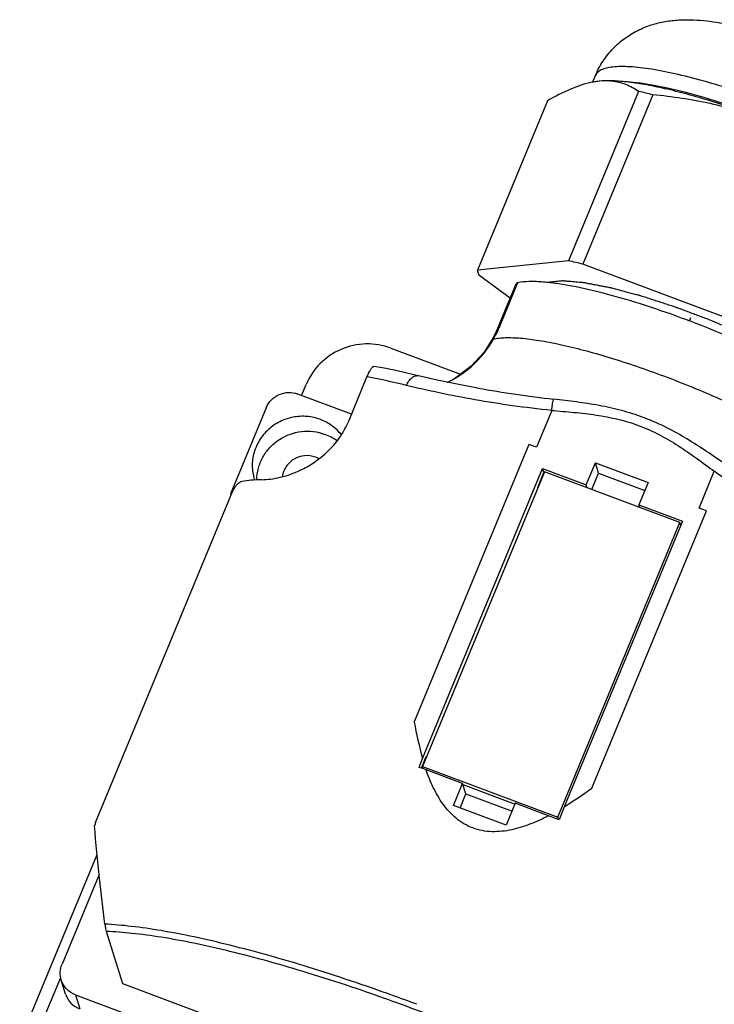
# Model space of a CAD drawing. Units: millimetres. Extents: x 2612 to 3787, y 1635 to 2508.
# Drawn here: x 3289 to 3331, y 2307 to 2368 of the extents above; entities that cross this region are included whole.
import ezdxf

# ---------------------------------------------------------------- set-up
doc = ezdxf.new("R2010")
doc.units = ezdxf.units.MM

msp = doc.modelspace()

# ---------------------------------------------------------------- linework, layer by layer
for p, q in [((3323.743, 2364.074), (3323.917, 2364.494)), ((3324.184, 2364.151), (3324.15, 2364.148)), ((3326.568, 2363.519), (3322.266, 2353.12)), ((3327.45, 2363.315), (3323.148, 2352.916)), ((3320.975, 2362.947), (3316.673, 2352.547)), ((3322.266, 2353.12), (3316.673, 2352.547)), ((3336.211, 2348.02), (3323.148, 2352.916)), ((3316.762, 2352.262), (3318.694, 2350.848)), ((3318.004, 2349.181), (3319.052, 2351.715)), ((3319.144, 2351.771), (3318.095, 2349.237)), ((3329.685, 2349.423), (3329.774, 2349.637)), ((3311.357, 2347.763), (3315.643, 2346.157)), ((3308.774, 2343.279), (3309.897, 2345.994)), ((3313.059, 2346.062), (3313.059, 2346.062)), ((3315.172, 2345.836), (3315.173, 2345.836)), ((3305.882, 2344.847), (3306.163, 2345.527)), ((3316.71, 2345.302), (3316.709, 2345.302)), ((3308.95, 2343.706), (3305.655, 2344.94)), ((3303.708, 2344.102), (3301.536, 2338.852)), ((3321.232, 2343.937), (3320.298, 2341.678)), ((3319.835, 2341.851), (3312.795, 2324.819)), ((3320.298, 2341.678), (3319.835, 2341.851)), ((3313.305, 2322.56), (3320.67, 2340.363)), ((3320.746, 2340.116), (3320.67, 2340.363)), ((3320.67, 2340.363), (3323.349, 2339.358)), ((3323.349, 2339.358), (3323.911, 2340.716)), ((3324.11, 2340.075), (3323.911, 2340.716)), ((3323.911, 2340.716), (3327.145, 2339.504)), ((3320.786, 2340.171), (3313.297, 2322.068)), ((3320.372, 2339.211), (3320.746, 2340.116)), ((3329.103, 2337.054), (3320.786, 2340.171)), ((3323.699, 2339.079), (3324.11, 2340.075)), ((3324.11, 2340.075), (3326.942, 2339.014)), ((3330.278, 2337.938), (3331.212, 2340.197)), ((3293.234, 2318.631), (3301.663, 2339.006)), ((3323.401, 2339.191), (3323.349, 2339.358)), ((3327.145, 2339.504), (3326.584, 2338.146)), ((3301.563, 2338.764), (3301.536, 2338.852)), ((3301.536, 2338.852), (3301.591, 2338.832)), ((3326.636, 2337.979), (3326.584, 2338.146)), ((3326.584, 2338.146), (3329.263, 2337.142)), ((3330.74, 2337.765), (3330.278, 2337.938)), ((3323.689, 2320.736), (3330.74, 2337.765)), ((3321.614, 2318.952), (3329.103, 2337.054)), ((3329.263, 2337.142), (3322.007, 2319.601)), ((3329.156, 2336.883), (3329.103, 2337.054)), ((3329.127, 2336.975), (3329.192, 2336.951)), ((3313.235, 2321.96), (3313.538, 2322.692)), ((3313.092, 2322.019), (3313.136, 2322.132)), ((3313.136, 2322.132), (3313.305, 2322.56)), ((3313.339, 2321.934), (3313.297, 2322.068)), ((3313.297, 2322.068), (3321.614, 2318.952)), ((3313.235, 2321.97), (3313.092, 2322.019)), ((3313.376, 2321.921), (3313.235, 2321.97)), ((3313.521, 2321.871), (3313.376, 2321.921)), ((3315.767, 2321.03), (3313.521, 2321.871)), ((3315.205, 2319.672), (3315.767, 2321.03)), ((3315.967, 2320.388), (3315.767, 2321.03)), ((3315.789, 2320.96), (3318.981, 2319.764)), ((3315.608, 2319.521), (3315.967, 2320.388)), ((3315.967, 2320.388), (3318.798, 2319.327)), ((3318.44, 2318.46), (3315.205, 2319.672)), ((3319.001, 2319.818), (3318.44, 2318.46)), ((3321.047, 2319.051), (3319.001, 2319.818)), ((3322.007, 2319.601), (3321.688, 2318.791)), ((3321.661, 2318.802), (3321.614, 2318.952)), ((3288.584, 2305.193), (3293.334, 2316.676)), ((3293.458, 2315.437), (3291.181, 2309.931)), ((3293.896, 2311.96), (3294.895, 2308.748)), ((3289.431, 2305.093), (3291.099, 2309.124)), ((3291.403, 2308.103), (3291.134, 2308.966)), ((3294.895, 2308.748), (3329.636, 2295.73)), ((3292.005, 2308.054), (3292.274, 2307.191)), ((3292.005, 2308.054), (3330.262, 2293.718))]:
    msp.add_line(p, q)
for points in [[(3318.004, 2349.181), (3317.909, 2348.96), (3317.745, 2348.606), (3317.63, 2348.377)], [(3317.63, 2348.377), (3317.088, 2347.51), (3316.298, 2346.645), (3315.355, 2345.943), (3315.172, 2345.836)], [(3316.709, 2345.302), (3315.529, 2345.52), (3314.198, 2345.797), (3313.059, 2346.062)]]:
    msp.add_lwpolyline(points)
for centre, radius, start, end in [((3324.653, 2359.397), 4.777, 98.09336, 101.26604), ((3324.598, 2359.782), 4.389, 95.85869, 98.09207), ((3318.771, 2327.864), 36.498, 76.24421, 77.66497), ((3314.469, 2317.465), 36.498, 76.24421, 77.66497), ((3307.43, 2290.526), 62.966, 69.30502, 69.45784), ((3312.067, 2351.455), 6.414, 312.08635, 330.74114), ((3311.952, 2351.577), 6.583, 303.37763, 311.15188), ((3311.985, 2351.538), 6.532, 311.15783, 312.12787), ((3303.067, 2308.868), 37.749, 78.25884, 79.57614), ((3301.161, 2299.918), 46.899, 76.23167, 78.20389), ((3311.925, 2351.616), 6.63, 299.33498, 303.39274), ((3330.829, 2425.981), 81.905, 260.07361, 263.3562), ((3306.267, 2339.652), 3.003, 53.37289, 69.46325), ((3306.22, 2339.673), 1.483, 60.63968, 69.44777), ((3305.705, 2340.558), 2.851, 197.26216, 198.33378), ((3338.95, 2329.535), 26.577, 190.22157, 195.21519), ((3301.751, 2351.439), 37.735, 302.4655, 305.5473), ((3258.51, 2163.913), 167.268, 67.80844, 68.04554), ((3347.984, 2302.992), 56.939, 164.05838, 164.27607), ((3267.168, 2185.303), 130.463, 69.45704, 70.14894)]:
    msp.add_arc(centre, radius, start, end)
for points, knots in [([(3323.917, 2364.494), (3324.045, 2364.804), (3324.359, 2365.398), (3324.987, 2366.181), (3325.736, 2366.827), (3326.568, 2367.318), (3327.435, 2367.652), (3328.297, 2367.845), (3329.133, 2367.926), (3330.214, 2367.922), (3331.589, 2367.759), (3333.298, 2367.387), (3335.113, 2366.862), (3336.351, 2366.431), (3336.985, 2366.194)], [0, 0, 0, 0, 0.068519, 0.13658, 0.203913, 0.269731, 0.33304, 0.393118, 0.449784, 0.504387, 0.613907, 0.732028, 0.861544, 1, 1, 1, 1]), ([(3334.847, 2362.745), (3334.163, 2363.001), (3332.825, 2363.476), (3330.871, 2364.085), (3329.07, 2364.557), (3327.686, 2364.839), (3326.696, 2364.978), (3326.059, 2365.037), (3325.496, 2365.054), (3325.011, 2365.03), (3324.608, 2364.964), (3324.287, 2364.858), (3324.048, 2364.706), (3323.946, 2364.566), (3323.917, 2364.494)], [0, 0, 0, 0, 0.191922, 0.372859, 0.537312, 0.680819, 0.7435, 0.799624, 0.84894, 0.891304, 0.92682, 0.955902, 0.979585, 1, 1, 1, 1]), ([(3323.719, 2364.082), (3323.266, 2363.993), (3322.319, 2363.669), (3321.436, 2363.211), (3320.975, 2362.947)], [0, 0, 0, 0, 0.465328, 1, 1, 1, 1]), ([(3324.916, 2364.15), (3324.857, 2364.156), (3324.614, 2364.175), (3324.369, 2364.168), (3324.184, 2364.151)], [0, 0, 0, 0, 0.242496, 1, 1, 1, 1]), ([(3334.36, 2361.782), (3333.32, 2362.172), (3331.783, 2362.704), (3329.765, 2363.297), (3328.386, 2363.65), (3327.125, 2363.918), (3326.002, 2364.095), (3325.037, 2364.181), (3324.448, 2364.176), (3324.185, 2364.151)], [0, 0, 0, 0, 0.31711, 0.46414, 0.60034, 0.723633, 0.832185, 0.924627, 1, 1, 1, 1]), ([(3326.568, 2363.519), (3326.326, 2363.686), (3325.801, 2363.977), (3325.215, 2364.12), (3324.916, 2364.15)], [0, 0, 0, 0, 0.494295, 1, 1, 1, 1]), ([(3334.389, 2361.871), (3333.547, 2362.185), (3331.918, 2362.753), (3329.577, 2363.441), (3327.774, 2363.853), (3326.499, 2364.054), (3325.926, 2364.111), (3325.658, 2364.127)], [0, 0, 0, 0, 0.298272, 0.571982, 0.809145, 0.910858, 1, 1, 1, 1]), ([(3334.36, 2361.782), (3333.808, 2361.989), (3332.686, 2362.361), (3330.39, 2362.937), (3328.629, 2363.197), (3327.45, 2363.315)], [0, 0, 0, 0, 0.24926, 0.499107, 1, 1, 1, 1]), ([(3316.673, 2352.547), (3316.677, 2352.524), (3316.698, 2352.427), (3316.732, 2352.332), (3316.762, 2352.262)], [0, 0, 0, 0, 0.233872, 1, 1, 1, 1]), ([(3319.144, 2351.771), (3319.132, 2351.769), (3319.098, 2351.76), (3319.062, 2351.738), (3319.052, 2351.715)], [0, 0, 0, 0, 0.318041, 1, 1, 1, 1]), ([(3320.719, 2351.815), (3320.426, 2351.838), (3319.899, 2351.86), (3319.371, 2351.817), (3319.144, 2351.771)], [0, 0, 0, 0, 0.558786, 1, 1, 1, 1]), ([(3329.525, 2349.489), (3328.683, 2349.804), (3327.053, 2350.376), (3324.703, 2351.076), (3322.883, 2351.505), (3321.585, 2351.724), (3320.996, 2351.793), (3320.719, 2351.815)], [0, 0, 0, 0, 0.295156, 0.567447, 0.805525, 0.908704, 1, 1, 1, 1]), ([(3338.593, 2345.608), (3338.431, 2345.708), (3338.189, 2345.858), (3337.866, 2346.059), (3337.623, 2346.209), (3337.421, 2346.334), (3337.26, 2346.434), (3337.138, 2346.509), (3337.039, 2346.572), (3336.939, 2346.624), (3336.843, 2346.676), (3336.722, 2346.742), (3336.431, 2346.899), (3336.092, 2347.082), (3335.705, 2347.291), (3335.413, 2347.448), (3335.173, 2347.579), (3334.959, 2347.679), (3334.643, 2347.831), (3334.167, 2348.058), (3333.693, 2348.285), (3333.375, 2348.437), (3333.166, 2348.539), (3332.882, 2348.658), (3332.543, 2348.803), (3332.091, 2348.995), (3331.526, 2349.235), (3330.96, 2349.479), (3330.513, 2349.642), (3330.178, 2349.769), (3329.842, 2349.895), (3329.507, 2350.021), (3329.227, 2350.127), (3329.003, 2350.21), (3328.834, 2350.277), (3328.672, 2350.326), (3328.453, 2350.398), (3328.18, 2350.486), (3327.851, 2350.593), (3327.524, 2350.699), (3327.25, 2350.788), (3327.031, 2350.859), (3326.868, 2350.912), (3326.73, 2350.958), (3326.633, 2350.982), (3326.485, 2351.022), (3326.264, 2351.08), (3325.969, 2351.159), (3325.673, 2351.238), (3325.378, 2351.316), (3325.131, 2351.382), (3324.961, 2351.427), (3324.859, 2351.455), (3324.773, 2351.472), (3324.665, 2351.493), (3324.492, 2351.526), (3324.276, 2351.567), (3324.017, 2351.617), (3323.801, 2351.659), (3323.628, 2351.692), (3323.499, 2351.717), (3323.391, 2351.738), (3323.304, 2351.754), (3323.24, 2351.766), (3323.185, 2351.778), (3323.152, 2351.779), (3323.101, 2351.784), (3322.992, 2351.793), (3322.822, 2351.808), (3322.619, 2351.825), (3322.416, 2351.842), (3322.246, 2351.857), (3322.111, 2351.868), (3322.026, 2351.875), (3321.959, 2351.881), (3321.888, 2351.888), (3321.83, 2351.88), (3321.756, 2351.873), (3321.66, 2351.862), (3321.539, 2351.849), (3321.394, 2351.834), (3321.2, 2351.813), (3321.055, 2351.797), (3320.958, 2351.787)], [0, 0, 0, 0, 0.03125, 0.046875, 0.0625, 0.078125, 0.085938, 0.09375, 0.101562, 0.105469, 0.109375, 0.117188, 0.125, 0.15625, 0.171875, 0.1875, 0.203125, 0.210938, 0.21875, 0.25, 0.28125, 0.289062, 0.296875, 0.3125, 0.328125, 0.34375, 0.375, 0.40625, 0.421875, 0.4375, 0.453125, 0.46875, 0.484375, 0.492188, 0.5, 0.507812, 0.515625, 0.53125, 0.546875, 0.5625, 0.578125, 0.585938, 0.59375, 0.601562, 0.605469, 0.609375, 0.625, 0.640625, 0.65625, 0.671875, 0.6875, 0.695312, 0.699219, 0.703125, 0.710938, 0.71875, 0.734375, 0.75, 0.765625, 0.773438, 0.78125, 0.789062, 0.792969, 0.796875, 0.800781, 0.802734, 0.804688, 0.8125, 0.828125, 0.84375, 0.859375, 0.875, 0.882812, 0.890625, 0.894531, 0.898438, 0.90625, 0.914062, 0.921875, 0.9375, 0.953125, 0.96875, 1, 1, 1, 1]), ([(3341.037, 2343.567), (3340.725, 2343.813), (3340.035, 2344.312), (3338.896, 2345.045), (3337.601, 2345.801), (3335.648, 2346.848), (3333.01, 2348.101), (3330.811, 2349.003), (3329.682, 2349.43)], [0, 0, 0, 0, 0.092951, 0.199154, 0.316838, 0.443986, 0.717452, 1, 1, 1, 1]), ([(3318.095, 2349.237), (3318.063, 2349.16), (3317.93, 2348.849), (3317.782, 2348.545), (3317.663, 2348.32)], [0, 0, 0, 0, 0.247993, 1, 1, 1, 1]), ([(3318.004, 2349.181), (3318.007, 2349.188), (3318.028, 2349.219), (3318.067, 2349.231), (3318.095, 2349.237)], [0, 0, 0, 0, 0.20294, 1, 1, 1, 1]), ([(3317.663, 2348.32), (3317.652, 2348.33), (3317.637, 2348.345), (3317.627, 2348.37), (3317.63, 2348.377)], [0, 0, 0, 0, 0.663303, 1, 1, 1, 1]), ([(3317.663, 2348.32), (3317.773, 2348.344), (3318.012, 2348.382), (3318.565, 2348.418), (3319.385, 2348.383), (3320.507, 2348.237), (3321.799, 2347.987), (3323.235, 2347.636), (3325.367, 2347.024), (3326.997, 2346.464), (3328.102, 2346.05)], [0, 0, 0, 0, 0.031295, 0.067396, 0.154072, 0.259521, 0.38229, 0.52034, 0.671201, 1, 1, 1, 1]), ([(3311.357, 2347.763), (3310.873, 2347.944), (3309.821, 2348.118), (3308.267, 2347.773), (3306.951, 2346.884), (3306.359, 2346.001), (3306.163, 2345.527)], [0, 0, 0, 0, 0.249749, 0.501191, 0.751939, 1, 1, 1, 1]), ([(3309.897, 2345.994), (3309.938, 2346.093), (3310, 2346.23), (3310.09, 2346.395), (3310.148, 2346.488), (3310.201, 2346.558), (3310.251, 2346.612), (3310.298, 2346.642), (3310.323, 2346.638)], [0, 0, 0, 0, 0.40445, 0.571699, 0.710371, 0.820143, 0.902614, 1, 1, 1, 1]), ([(3313.059, 2346.062), (3312.82, 2346.12), (3311.913, 2346.335), (3310.999, 2346.522), (3310.323, 2346.638)], [0, 0, 0, 0, 0.264373, 1, 1, 1, 1]), ([(3312.323, 2345.47), (3312.362, 2345.565), (3312.455, 2345.739), (3312.636, 2345.945), (3312.816, 2346.051), (3312.959, 2346.076), (3313.027, 2346.07), (3313.059, 2346.062)], [0, 0, 0, 0, 0.304704, 0.574531, 0.802102, 0.903279, 1, 1, 1, 1]), ([(3314.81, 2345.66), (3314.838, 2345.671), (3314.961, 2345.724), (3315.082, 2345.785), (3315.173, 2345.836)], [0, 0, 0, 0, 0.224166, 1, 1, 1, 1]), ([(3328.102, 2346.05), (3329.259, 2345.616), (3331.512, 2344.697), (3334.213, 2343.416), (3336.21, 2342.344), (3337.53, 2341.571), (3338.685, 2340.823), (3339.382, 2340.313), (3339.696, 2340.063)], [0, 0, 0, 0, 0.283111, 0.557401, 0.684738, 0.802313, 0.908011, 1, 1, 1, 1]), ([(3303.708, 2344.102), (3303.781, 2344.28), (3304.003, 2344.611), (3304.497, 2344.944), (3305.079, 2345.074), (3305.474, 2345.008), (3305.655, 2344.94)], [0, 0, 0, 0, 0.248061, 0.498809, 0.75025, 1, 1, 1, 1]), ([(3321.232, 2343.937), (3320.43, 2344.015), (3318.855, 2344.206), (3316.557, 2344.572), (3314.386, 2344.991), (3312.992, 2345.306), (3312.323, 2345.47)], [0, 0, 0, 0, 0.267104, 0.525901, 0.771688, 1, 1, 1, 1]), ([(3321.232, 2343.937), (3321.24, 2344.012), (3321.257, 2344.152), (3321.287, 2344.346), (3321.317, 2344.501), (3321.34, 2344.59), (3321.353, 2344.626)], [0, 0, 0, 0, 0.322658, 0.607328, 0.837285, 1, 1, 1, 1]), ([(3326.855, 2343.504), (3326.415, 2343.668), (3325.518, 2343.952), (3324.141, 2344.251), (3322.749, 2344.462), (3321.818, 2344.572), (3321.353, 2344.626)], [0, 0, 0, 0, 0.250141, 0.500276, 0.750287, 1, 1, 1, 1]), ([(3321.232, 2343.937), (3321.688, 2343.898), (3322.598, 2343.822), (3323.96, 2343.666), (3325.306, 2343.418), (3326.614, 2343.023), (3327.855, 2342.463), (3329.02, 2341.771), (3330.129, 2341), (3330.851, 2340.465), (3331.212, 2340.197)], [0, 0, 0, 0, 0.126071, 0.25204, 0.377755, 0.503028, 0.627778, 0.752087, 0.876109, 1, 1, 1, 1]), ([(3307.037, 2343.377), (3306.772, 2343.476), (3306.211, 2343.601), (3305.352, 2343.554), (3304.534, 2343.277), (3303.822, 2342.793), (3303.272, 2342.138), (3302.926, 2341.363), (3302.813, 2340.529), (3302.9, 2339.975), (3302.982, 2339.712)], [0, 0, 0, 0, 0.12557, 0.251959, 0.378625, 0.504905, 0.630268, 0.754448, 0.877546, 1, 1, 1, 1]), ([(3303.415, 2339.68), (3303.802, 2339.686), (3304.705, 2339.808), (3305.852, 2340.24), (3306.845, 2340.851), (3307.614, 2341.504), (3308.291, 2342.316), (3308.637, 2342.948), (3308.774, 2343.279)], [0, 0, 0, 0, 0.171117, 0.398788, 0.535336, 0.684667, 0.841957, 1, 1, 1, 1]), ([(3308.329, 2342.434), (3308.164, 2342.645), (3307.771, 2343.024), (3307.29, 2343.282), (3307.037, 2343.377)], [0, 0, 0, 0, 0.497755, 1, 1, 1, 1]), ([(3331.751, 2340.729), (3331.363, 2340.995), (3330.585, 2341.525), (3329.393, 2342.283), (3328.157, 2342.963), (3327.295, 2343.339), (3326.855, 2343.504)], [0, 0, 0, 0, 0.250452, 0.500552, 0.750361, 1, 1, 1, 1]), ([(3303.138, 2339.668), (3303.139, 2339.908), (3303.204, 2340.392), (3303.477, 2341.072), (3303.908, 2341.671), (3304.473, 2342.154), (3305.138, 2342.492), (3305.864, 2342.667), (3306.609, 2342.667), (3307.091, 2342.55), (3307.32, 2342.465)], [0, 0, 0, 0, 0.122716, 0.246352, 0.371022, 0.496598, 0.622745, 0.749008, 0.874895, 1, 1, 1, 1]), ([(3306.74, 2341.062), (3306.53, 2341.14), (3306.066, 2341.203), (3305.511, 2341.025), (3305.146, 2340.753), (3304.924, 2340.495), (3304.767, 2340.196), (3304.711, 2339.978), (3304.696, 2339.868)], [0, 0, 0, 0, 0.249797, 0.501128, 0.627129, 0.752368, 0.876655, 1, 1, 1, 1]), ([(3303.415, 2339.68), (3303.201, 2339.676), (3302.802, 2339.656), (3302.407, 2339.6), (3302.227, 2339.561)], [0, 0, 0, 0, 0.536992, 1, 1, 1, 1]), ([(3339.542, 2335.27), (3338.832, 2335.621), (3337.406, 2336.357), (3335.293, 2337.541), (3333.215, 2338.814), (3331.868, 2339.725), (3331.212, 2340.197)], [0, 0, 0, 0, 0.245383, 0.496765, 0.749731, 1, 1, 1, 1]), ([(3302.227, 2339.561), (3302.184, 2339.552), (3302.091, 2339.514), (3301.953, 2339.415), (3301.796, 2339.25), (3301.702, 2339.101), (3301.663, 2339.006)], [0, 0, 0, 0, 0.162247, 0.362551, 0.622404, 1, 1, 1, 1]), ([(3316.389, 2318.296), (3316.202, 2318.366), (3315.841, 2318.539), (3315.192, 2318.999), (3314.529, 2319.743), (3313.942, 2320.77), (3313.65, 2321.501), (3313.521, 2321.871)], [0, 0, 0, 0, 0.126591, 0.252478, 0.50224, 0.751236, 1, 1, 1, 1]), ([(3321.047, 2319.051), (3320.687, 2318.863), (3319.951, 2318.519), (3318.789, 2318.149), (3317.772, 2318.034), (3316.967, 2318.118), (3316.576, 2318.226), (3316.389, 2318.296)], [0, 0, 0, 0, 0.250655, 0.501322, 0.751288, 0.875951, 1, 1, 1, 1]), ([(3293.815, 2312.392), (3293.691, 2313.333), (3293.457, 2315.341), (3293.266, 2317.354), (3293.175, 2318.422)], [0, 0, 0, 0, 0.469419, 1, 1, 1, 1]), ([(3293.815, 2312.392), (3293.827, 2312.3), (3293.849, 2312.155), (3293.881, 2312.011), (3293.896, 2311.96)], [0, 0, 0, 0, 0.634305, 1, 1, 1, 1]), ([(3311.47, 2308.014), (3309.754, 2308.634), (3306.448, 2309.748), (3302.368, 2310.905), (3299.347, 2311.606), (3297.331, 2311.995), (3295.508, 2312.263), (3294.355, 2312.366), (3293.815, 2312.392)], [0, 0, 0, 0, 0.299967, 0.573564, 0.696994, 0.809859, 0.91115, 1, 1, 1, 1]), ([(3293.896, 2311.96), (3294.423, 2311.944), (3295.553, 2311.857), (3297.349, 2311.61), (3299.346, 2311.237), (3301.522, 2310.741), (3303.852, 2310.13), (3307.204, 2309.146), (3309.751, 2308.288), (3311.472, 2307.666)], [0, 0, 0, 0, 0.087081, 0.187182, 0.299428, 0.422772, 0.55596, 0.69758, 1, 1, 1, 1]), ([(3291.134, 2308.966), (3291.086, 2309.122), (3291.044, 2309.454), (3291.118, 2309.78), (3291.181, 2309.931)], [0, 0, 0, 0, 0.498103, 1, 1, 1, 1]), ([(3292.005, 2308.054), (3291.802, 2308.13), (3291.426, 2308.374), (3291.198, 2308.761), (3291.134, 2308.966)], [0, 0, 0, 0, 0.50299, 1, 1, 1, 1]), ([(3291.403, 2308.103), (3291.467, 2307.898), (3291.694, 2307.511), (3292.07, 2307.267), (3292.274, 2307.191)], [0, 0, 0, 0, 0.49701, 1, 1, 1, 1]), ([(3311.472, 2307.666), (3313.013, 2307.11), (3316.084, 2305.933), (3320.591, 2304.016), (3324.913, 2301.984), (3327.686, 2300.541), (3329.013, 2299.809)], [0, 0, 0, 0, 0.255448, 0.512724, 0.763577, 1, 1, 1, 1])]:
    msp.add_open_spline(points, degree=3, knots=knots)

doc.saveas('drawing.dxf')
